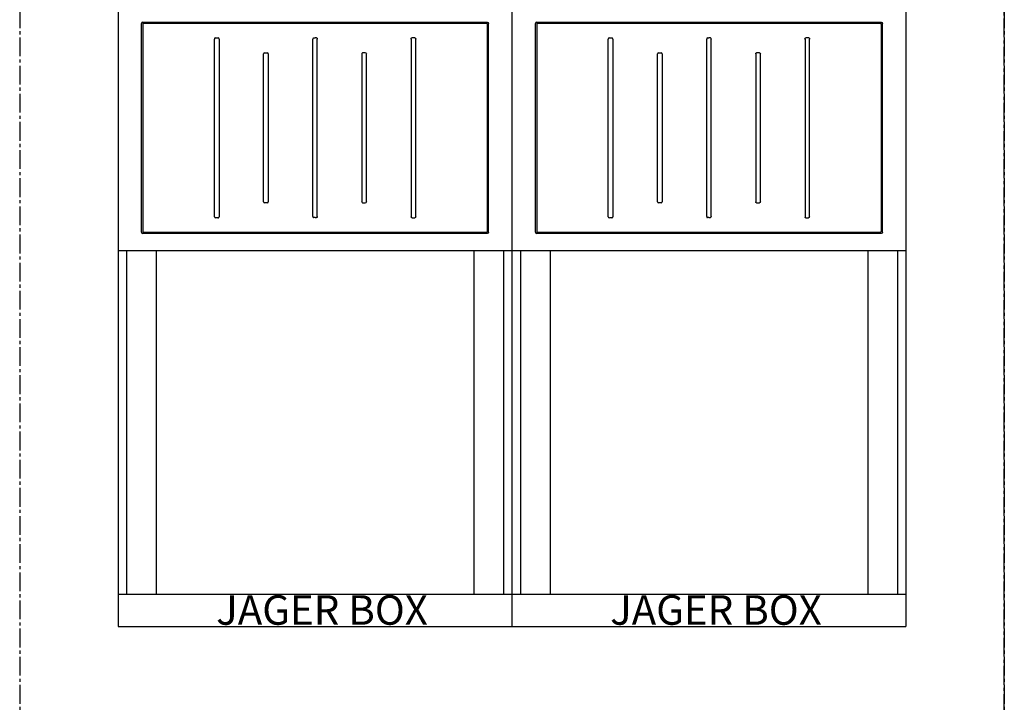
# Model space of a CAD drawing. Extents: x -2553 to 16903, y -23821 to -11697.
# Drawn here: x 1247 to 2247, y -19782 to -19089 of the extents above; entities that cross this region are included whole.
import ezdxf

# ---------------------------------------------------------------- set-up
doc = ezdxf.new("R2010")
doc.units = 0
doc.linetypes.add('CENTER2', pattern=[28.575, 19.05, -3.175, 3.175, -3.175])
doc.layers.add('Doboz', color=7, linetype='CONTINUOUS')
doc.layers.add('Tengely', color=2, linetype='CENTER2')
doc.styles.add('ROMANS', font='romans.shx', dxfattribs={"width": 0.8, "oblique": 15})

msp = doc.modelspace()

# ---------------------------------------------------------------- linework, layer by layer
at = {"layer": 'Doboz', "color": 7, "linetype": 'Continuous', "lineweight": -3}
for p, q in [((1346.8, -18819.2), (1346.8, -19705.1)), ((1746.8, -18819.2), (1746.8, -19705.1)), ((1746.8, -18819.2), (1746.8, -19705.1)), ((2146.8, -18819.2), (2146.8, -19705.1)), ((1370.5, -19304.6), (1370.5, -19092.8)), ((1372, -19091.3), (1721.6, -19091.3)), ((1372, -19093.2), (1372, -19304.2)), ((1721.2, -19092.8), (1372.5, -19092.8)), ((1721.6, -19093.2), (1721.6, -19304.2)), ((1723.1, -19304.6), (1723.1, -19092.8)), ((1770.6, -19304.6), (1770.6, -19092.8)), ((1772, -19091.3), (2121.6, -19091.3)), ((1772, -19093.2), (1772, -19304.2)), ((2121.2, -19092.8), (1772.5, -19092.8)), ((2121.7, -19093.2), (2121.7, -19304.2)), ((2123.1, -19304.6), (2123.1, -19092.8)), ((1444.6, -19289.2), (1444.6, -19108.6)), ((1445.4, -19107.5), (1448.5, -19107.5)), ((1449.3, -19108.6), (1449.3, -19289.2)), ((1544.6, -19288.8), (1544.6, -19108.6)), ((1545.4, -19107.5), (1546.8, -19107.5)), ((1548.2, -19107.5), (1546.8, -19107.5)), ((1549, -19288.8), (1549, -19108.6)), ((1644.3, -19108.6), (1644.3, -19289.2)), ((1648.2, -19107.5), (1645.1, -19107.5)), ((1649, -19289.2), (1649, -19108.6)), ((1844.6, -19289.2), (1844.6, -19108.6)), ((1845.4, -19107.5), (1848.5, -19107.5)), ((1849.3, -19108.6), (1849.3, -19289.2)), ((1944.6, -19288.8), (1944.6, -19108.6)), ((1945.4, -19107.5), (1946.8, -19107.5)), ((1948.3, -19107.5), (1946.8, -19107.5)), ((1949.1, -19288.8), (1949.1, -19108.6)), ((2044.4, -19108.6), (2044.4, -19289.2)), ((2048.3, -19107.5), (2045.2, -19107.5)), ((2049.1, -19289.2), (2049.1, -19108.6)), ((1494.6, -19273.8), (1494.6, -19123.6)), ((1495.4, -19122.5), (1498.5, -19122.5)), ((1499.3, -19123.6), (1499.3, -19273.8)), ((1594.3, -19123.6), (1594.3, -19273.8)), ((1598.2, -19122.5), (1595.1, -19122.5)), ((1599, -19273.8), (1599, -19123.6)), ((1894.6, -19273.8), (1894.6, -19123.6)), ((1895.4, -19122.5), (1898.5, -19122.5)), ((1899.3, -19123.6), (1899.3, -19273.8)), ((1994.4, -19123.6), (1994.4, -19273.8)), ((1998.3, -19122.5), (1995.2, -19122.5)), ((1999.1, -19273.8), (1999.1, -19123.6)), ((1498.5, -19274.9), (1495.4, -19274.9)), ((1595.1, -19274.9), (1598.2, -19274.9)), ((1898.5, -19274.9), (1895.4, -19274.9)), ((1995.2, -19274.9), (1998.3, -19274.9)), ((1546.8, -19289.9), (1545.4, -19289.9)), ((1546.8, -19289.9), (1548.2, -19289.9)), ((1946.8, -19289.9), (1945.4, -19289.9)), ((1946.8, -19289.9), (1948.3, -19289.9)), ((1448.2, -19290.2), (1445.6, -19290.2)), ((1645.4, -19290.2), (1648, -19290.2)), ((1848.2, -19290.2), (1845.7, -19290.2)), ((2045.4, -19290.2), (2048, -19290.2)), ((1721.6, -19306.1), (1372, -19306.1)), ((1372.5, -19304.7), (1721.2, -19304.7)), ((2121.6, -19306.1), (1772, -19306.1)), ((1772.5, -19304.7), (2121.2, -19304.7)), ((1346.9, -19323.1), (1746.8, -19323.1)), ((1355.4, -19323.1), (1355.4, -19672.1)), ((1385.4, -19323.1), (1385.4, -19672.1)), ((1708.2, -19323.1), (1708.2, -19672.1)), ((1738.2, -19323.1), (1738.2, -19672.1)), ((1747, -19323.1), (2146.8, -19323.1)), ((1755.5, -19323.1), (1755.5, -19672.1)), ((1785.5, -19323.1), (1785.5, -19672.1)), ((2108.2, -19323.1), (2108.2, -19672.1)), ((2138.2, -19323.1), (2138.2, -19672.1)), ((1346.8, -19672.1), (1746.8, -19672.1)), ((1746.8, -19672.1), (2146.8, -19672.1)), ((1346.8, -19705.1), (1746.8, -19705.1)), ((1746.8, -19705.1), (2146.8, -19705.1))]:
    msp.add_line(p, q, dxfattribs=at)
for centre, major_axis, ratio, start_param, end_param in [((1372.1, -19092.9), (1.13, -1.13), 0.935113, 2.389713, 3.893472), ((1372.5, -19093.3), (0.378, -0.378), 0.935113, 2.389713, 3.893472), ((1772.1, -19092.9), (1.13, -1.13), 0.935113, 2.389713, 3.893472), ((1772.5, -19093.3), (0.378, -0.378), 0.935113, 2.389713, 3.893472), ((1445.6, -19108.9), (0.5, -1.37), 0.684791, 2.897326, 4.223856), ((1448.2, -19108.9), (0.5, 1.37), 0.684791, 5.200922, 6.527452), ((1545.6, -19108.9), (0.5, -1.37), 0.684791, 2.897326, 4.223856), ((1845.7, -19108.9), (0.5, -1.37), 0.684791, 2.897326, 4.223856), ((1848.2, -19108.9), (0.5, 1.37), 0.684791, 5.200922, 6.527452), ((1945.7, -19108.9), (0.5, -1.37), 0.684791, 2.897326, 4.223856), ((1495.6, -19123.9), (0.5, -1.37), 0.684791, 2.897326, 4.223856), ((1498.2, -19123.9), (0.5, 1.37), 0.684791, 5.200922, 6.527452), ((1895.7, -19123.9), (0.5, -1.37), 0.684791, 2.897326, 4.223856), ((1898.2, -19123.9), (0.5, 1.37), 0.684791, 5.200922, 6.527452), ((1495.6, -19273.5), (0.5, 1.37), 0.684791, 2.05933, 3.385859), ((1498.2, -19273.5), (0.5, -1.37), 0.684791, 6.038919, 7.365448), ((1895.7, -19273.5), (0.5, 1.37), 0.684791, 2.05933, 3.385859), ((1898.2, -19273.5), (0.5, -1.37), 0.684791, 6.038919, 7.365448), ((1445.6, -19289.2), (-1.06, 0), 0.939693, 0, 1.570796), ((1448.2, -19289.2), (-1.06, 0), 0.939693, 1.570796, 3.141593), ((1545.6, -19288.5), (0.5, 1.37), 0.684791, 2.05933, 3.385859), ((1845.7, -19289.2), (-1.06, 0), 0.939693, 0, 1.570796), ((1848.2, -19289.2), (-1.06, 0), 0.939693, 1.570796, 3.141593), ((1945.7, -19288.5), (0.5, 1.37), 0.684791, 2.05933, 3.385859), ((1372.1, -19304.5), (1.13, 1.13), 0.935113, 2.389713, 3.893472), ((1372.5, -19304.1), (0.378, 0.378), 0.935113, 2.389713, 3.893472), ((1772.1, -19304.5), (1.13, 1.13), 0.935113, 2.389713, 3.893472), ((1772.5, -19304.1), (0.378, 0.378), 0.935113, 2.389713, 3.893472)]:
    msp.add_ellipse(centre, major_axis=major_axis, ratio=ratio, start_param=start_param, end_param=end_param, dxfattribs=at)
at = {"layer": 'Doboz', "color": 7, "linetype": 'Continuous', "lineweight": -3, "extrusion": (0, 0, -1)}
for centre, major_axis, ratio, start_param, end_param in [((1721.1, -19093.3), (-0.378, -0.378), 0.935113, 2.389713, 3.893472), ((1721.5, -19092.9), (-1.13, -1.13), 0.935113, 2.389713, 3.893472), ((2121.1, -19093.3), (-0.378, -0.378), 0.935113, 2.389713, 3.893472), ((2121.5, -19092.9), (-1.13, -1.13), 0.935113, 2.389713, 3.893472), ((1548, -19108.9), (-0.5, -1.37), 0.684791, 2.897326, 4.223856), ((1645.4, -19108.9), (-0.5, 1.37), 0.684791, 5.200922, 6.527452), ((1648, -19108.9), (-0.5, -1.37), 0.684791, 2.897326, 4.223856), ((1948, -19108.9), (-0.5, -1.37), 0.684791, 2.897326, 4.223856), ((2045.4, -19108.9), (-0.5, 1.37), 0.684791, 5.200922, 6.527452), ((2048, -19108.9), (-0.5, -1.37), 0.684791, 2.897326, 4.223856), ((1595.4, -19123.9), (-0.5, 1.37), 0.684791, 5.200922, 6.527452), ((1598, -19123.9), (-0.5, -1.37), 0.684791, 2.897326, 4.223856), ((1995.4, -19123.9), (-0.5, 1.37), 0.684791, 5.200922, 6.527452), ((1998, -19123.9), (-0.5, -1.37), 0.684791, 2.897326, 4.223856), ((1595.4, -19273.5), (-0.5, -1.37), 0.684791, 6.038919, 7.365448), ((1598, -19273.5), (-0.5, 1.37), 0.684791, 2.05933, 3.385859), ((1995.4, -19273.5), (-0.5, -1.37), 0.684791, 6.038919, 7.365448), ((1998, -19273.5), (-0.5, 1.37), 0.684791, 2.05933, 3.385859), ((1548, -19288.5), (-0.5, 1.37), 0.684791, 2.05933, 3.385859), ((1645.4, -19289.2), (1.06, 0), 0.939693, 1.570796, 3.141593), ((1648, -19289.2), (1.06, 0), 0.939693, 0, 1.570796), ((1948, -19288.5), (-0.5, 1.37), 0.684791, 2.05933, 3.385859), ((2045.4, -19289.2), (1.06, 0), 0.939693, 1.570796, 3.141593), ((2048, -19289.2), (1.06, 0), 0.939693, 0, 1.570796), ((1721.1, -19304.1), (-0.378, 0.378), 0.935113, 2.389713, 3.893472), ((1721.5, -19304.5), (-1.13, 1.13), 0.935113, 2.389713, 3.893472), ((2121.1, -19304.1), (-0.378, 0.378), 0.935113, 2.389713, 3.893472), ((2121.5, -19304.5), (-1.13, 1.13), 0.935113, 2.389713, 3.893472)]:
    msp.add_ellipse(centre, major_axis=major_axis, ratio=ratio, start_param=start_param, end_param=end_param, dxfattribs=at)
at = {"layer": 'Tengely'}
for p, q in [((1246.8, -17821.2), (1246.8, -19821.2)), ((2246.8, -17821.2), (2246.8, -19821.2)), ((2246.8, -19821.2), (2246.8, -17821.2))]:
    msp.add_line(p, q, dxfattribs=at)

# ---------------------------------------------------------------- texts
at = {"layer": 'Doboz', "color": 7, "linetype": 'Continuous', "lineweight": -3, "char_height": 30, "width": 232.871, "attachment_point": 1, "style": 'ROMANS'}
for insert in [(1446.4, -19673.2), (1846.5, -19673.2)]:
    msp.add_mtext('{\\fRomantic|b0|i0|c2|p2;JAGER BOX}', dxfattribs=dict(at, insert=insert))

doc.saveas('drawing.dxf')
